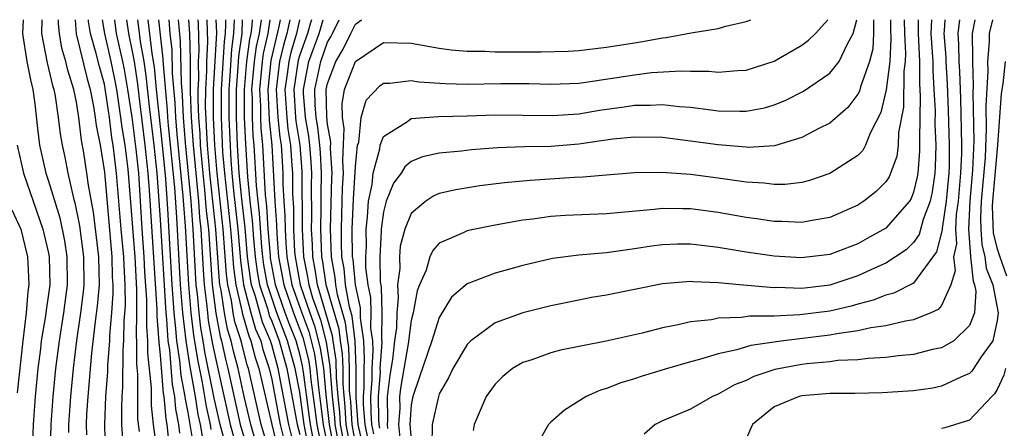
# Model space of a CAD drawing. Units: inches. Extents: x 2688000 to 2690357, y 1531302 to 1533000.
# Drawn here: x 2689631 to 2689702, y 1532971 to 1533000 of the extents above; entities that cross this region are included whole.
import ezdxf

# ---------------------------------------------------------------- set-up
doc = ezdxf.new("R2010")
doc.units = ezdxf.units.IN
doc.header["$MEASUREMENT"] = 0
doc.layers.add('LD26881530_2ft', color=132, linetype='Continuous')

msp = doc.modelspace()

# ---------------------------------------------------------------- linework, layer by layer
at = {"layer": 'LD26881530_2ft'}
for points, elevation in [([(2689631.186, 1533000), (2689631.123, 1532999), (2689631.434, 1532997), (2689631.703, 1532995.703), (2689631.885, 1532995), (2689632.028, 1532993.972), (2689632.213, 1532992.213), (2689632.359, 1532991), (2689632.813, 1532989), (2689633, 1532988.444), (2689633.805, 1532985.805), (2689634.147, 1532984.147), (2689634.32, 1532983), (2689634.335, 1532981), (2689634.075, 1532979), (2689633.762, 1532977), (2689633.509, 1532975), (2689633.309, 1532973), (2689633.17, 1532971), (2689633.104, 1532969.104)], 8882), ([(2689632.527, 1533000), (2689632.502, 1532999), (2689632.91, 1532996.911), (2689633.291, 1532995.291), (2689633.383, 1532995), (2689633.477, 1532994.523), (2689633.692, 1532993), (2689633.828, 1532991.828), (2689633.965, 1532991), (2689634.157, 1532990.157), (2689634.376, 1532989), (2689634.794, 1532987.205), (2689634.89, 1532986.89), (2689635.225, 1532985.225), (2689635.509, 1532983), (2689635.523, 1532981), (2689635.484, 1532980.516), (2689635.298, 1532979), (2689635.009, 1532977.009), (2689634.762, 1532975), (2689634.57, 1532973), (2689634.439, 1532971), (2689634.419, 1532970.419)], 8884), ([(2689635.735, 1532970.265), (2689635.716, 1532971), (2689635.752, 1532971.752), (2689635.831, 1532973), (2689636.108, 1532976.108), (2689636.369, 1532978.369), (2689636.519, 1532979.481), (2689636.642, 1532981), (2689636.604, 1532983), (2689636.216, 1532986.216), (2689635.862, 1532988.138), (2689635.754, 1532989), (2689635.53, 1532990.471), (2689635.373, 1532991.373), (2689635.176, 1532993), (2689635, 1532994.091), (2689634.82, 1532995), (2689634.384, 1532996.384), (2689634.243, 1532997), (2689633.956, 1532997.956), (2689633.775, 1532999), (2689633.714, 1532999.714), (2689633.72, 1533000)], 8886), ([(2689634.903, 1533000), (2689634.989, 1532998.99), (2689635.769, 1532995.769), (2689635.981, 1532995), (2689636.223, 1532993.777), (2689636.348, 1532993), (2689636.418, 1532992.418), (2689636.69, 1532991), (2689637, 1532989.072), (2689637.545, 1532983), (2689637.57, 1532981.57), (2689637.607, 1532981), (2689637.61, 1532980.39), (2689637.514, 1532979), (2689637.367, 1532977.367), (2689637.363, 1532977), (2689637.223, 1532975.223), (2689637.219, 1532974.781), (2689637.088, 1532973), (2689637, 1532971), (2689637.052, 1532969)], 8888), ([(2689638.351, 1532969.649), (2689638.255, 1532971), (2689638.248, 1532972.248), (2689638.281, 1532973), (2689638.33, 1532973.67), (2689638.353, 1532976.353), (2689638.404, 1532977), (2689638.421, 1532978.421), (2689638.508, 1532979.493), (2689638.5, 1532981), (2689638.41, 1532982.41), (2689638.399, 1532983), (2689638.209, 1532985), (2689637.875, 1532989), (2689637.637, 1532991), (2689637.546, 1532991.546), (2689637.363, 1532993), (2689637.088, 1532994.912), (2689637, 1532995.373), (2689636.648, 1532996.648), (2689636.424, 1532997.576), (2689636.015, 1532999), (2689635.875, 1532999.875), (2689635.867, 1533000)], 8890), ([(2689639.51, 1532970.491), (2689639.395, 1532971.395), (2689639.389, 1532973), (2689639.402, 1532974.598), (2689639.326, 1532975.326), (2689639.335, 1532977), (2689639.31, 1532977.309), (2689639.324, 1532979), (2689639.317, 1532980.683), (2689639.196, 1532983), (2689638.907, 1532986.907), (2689638.71, 1532989.29), (2689638.485, 1532991), (2689638.274, 1532992.274), (2689638.183, 1532993), (2689637.884, 1532995), (2689637.75, 1532995.75), (2689637.496, 1532997), (2689637.033, 1532999), (2689636.877, 1533000)], 8892), ([(2689640.763, 1532969.237), (2689640.526, 1532971), (2689640.369, 1532972.369), (2689640.372, 1532973.628), (2689640.114, 1532976.114), (2689640.119, 1532977), (2689640.033, 1532978.033), (2689640.037, 1532979.963), (2689639.912, 1532981.912), (2689639.859, 1532983), (2689639.71, 1532985), (2689639.46, 1532989), (2689639.286, 1532990.714), (2689639, 1532993.01), (2689638.694, 1532995), (2689638.438, 1532996.438), (2689638.323, 1532997), (2689637.878, 1532999), (2689637.741, 1533000)], 8894), ([(2689638.578, 1533000), (2689638.722, 1532999), (2689639, 1532997.714), (2689639.127, 1532997), (2689639.377, 1532995.377), (2689639.464, 1532994.536), (2689639.905, 1532991), (2689640.115, 1532989), (2689640.204, 1532987.796), (2689640.758, 1532979.243), (2689640.756, 1532978.756), (2689640.901, 1532976.901), (2689641, 1532975.972), (2689641.225, 1532973.225), (2689641.269, 1532973), (2689641.398, 1532971.398), (2689641.478, 1532971), (2689641.622, 1532969.622)], 8896), ([(2689639.378, 1533000), (2689639.452, 1532999.452), (2689639.571, 1532998.429), (2689639.826, 1532997), (2689639.983, 1532995.983), (2689640.208, 1532993.792), (2689640.555, 1532991), (2689640.77, 1532989), (2689641, 1532985.68), (2689641.397, 1532979), (2689641.453, 1532978.548), (2689641.557, 1532977), (2689641.659, 1532976.341), (2689641.864, 1532973.864), (2689642.033, 1532973), (2689642.105, 1532972.105), (2689642.325, 1532971), (2689642.389, 1532970.389)], 8898), ([(2689643.416, 1532969.416), (2689643, 1532971.865), (2689642.811, 1532972.811), (2689642.796, 1532973), (2689642.502, 1532974.502), (2689642.413, 1532975.587), (2689642.193, 1532977), (2689642.134, 1532977.866), (2689641.996, 1532979), (2689641.938, 1532980.062), (2689641.859, 1532981), (2689641.547, 1532986.453), (2689641.4, 1532988.6), (2689641.174, 1532991), (2689640.743, 1532995), (2689640.588, 1532996.588), (2689640.421, 1532997.578), (2689640.141, 1533000)], 8900), ([(2689640.881, 1533000), (2689641.202, 1532997.202), (2689641.209, 1532996.791), (2689641.51, 1532993.51), (2689641.531, 1532993), (2689641.579, 1532992.421), (2689642.017, 1532987.983), (2689642.173, 1532985.827), (2689642.439, 1532981), (2689642.595, 1532979), (2689642.829, 1532977), (2689643.121, 1532975.121), (2689643.498, 1532973), (2689643.705, 1532971.705), (2689643.859, 1532971), (2689644.026, 1532970.026)], 8902), ([(2689641.611, 1533000), (2689641.703, 1532999), (2689641.835, 1532997.835), (2689641.864, 1532996.136), (2689642.055, 1532994.055), (2689642.099, 1532993), (2689642.197, 1532991.803), (2689642.634, 1532987.366), (2689642.799, 1532985.201), (2689643.019, 1532981), (2689643.193, 1532979), (2689643.388, 1532977.388), (2689643.667, 1532975.667), (2689644.003, 1532973.997), (2689644.29, 1532972.29), (2689644.573, 1532971), (2689644.635, 1532970.635)], 8904), ([(2689646.085, 1532968.085), (2689645.292, 1532971), (2689644.875, 1532972.875), (2689644.213, 1532976.213), (2689644.092, 1532977), (2689643.919, 1532977.919), (2689643.788, 1532979), (2689643.674, 1532980.326), (2689643.585, 1532981), (2689643.37, 1532985), (2689643.332, 1532985.332), (2689643.213, 1532987), (2689642.815, 1532991.185), (2689642.666, 1532993), (2689642.599, 1532994.599), (2689642.518, 1532995.482), (2689642.468, 1532998.468), (2689642.315, 1533000)], 8906), ([(2689643.025, 1533000), (2689643.103, 1532999), (2689643.144, 1532997.144), (2689643.157, 1532995.157), (2689643.146, 1532994.854), (2689643.219, 1532993), (2689643.361, 1532991), (2689643.736, 1532987), (2689643.82, 1532985.82), (2689643.913, 1532985), (2689644.074, 1532982.074), (2689644.15, 1532981), (2689644.326, 1532979.675), (2689644.384, 1532979), (2689644.45, 1532978.45), (2689644.76, 1532976.76), (2689645.1, 1532975.1), (2689646.018, 1532971), (2689646.668, 1532968.668)], 8908), ([(2689643.699, 1533000), (2689643.721, 1532999.721), (2689643.78, 1532997.78), (2689643.735, 1532997), (2689643.749, 1532995.749), (2689643.706, 1532995), (2689643.7, 1532994.3), (2689643.751, 1532993), (2689643.84, 1532991.84), (2689643.878, 1532991), (2689644.053, 1532989), (2689644.185, 1532987.815), (2689644.308, 1532986.308), (2689644.456, 1532985), (2689644.716, 1532981), (2689644.981, 1532978.981), (2689645.298, 1532977.298), (2689645.393, 1532977), (2689645.677, 1532975.677), (2689645.854, 1532975), (2689646.744, 1532971), (2689647.326, 1532969)], 8910), ([(2689648.08, 1532969), (2689647.489, 1532971), (2689647.017, 1532973), (2689646.583, 1532975), (2689646.254, 1532976.254), (2689646.094, 1532977), (2689645.83, 1532977.83), (2689645.609, 1532979), (2689645.369, 1532980.631), (2689645.282, 1532981), (2689645.248, 1532981.248), (2689645, 1532985), (2689644.563, 1532989), (2689644.394, 1532991), (2689644.254, 1532993.746), (2689644.264, 1532995), (2689644.342, 1532996.342), (2689644.334, 1532997), (2689644.415, 1532998.415), (2689644.357, 1533000)], 8912), ([(2689648.835, 1532969), (2689648.243, 1532971), (2689647.32, 1532975), (2689647.24, 1532975.24), (2689646.795, 1532977), (2689646.361, 1532978.361), (2689646.241, 1532979), (2689646.11, 1532979.89), (2689645.848, 1532981), (2689645.748, 1532981.748), (2689645.521, 1532985), (2689645.077, 1532989), (2689644.91, 1532991), (2689644.815, 1532993), (2689644.823, 1532995), (2689645.051, 1532999.051), (2689645.009, 1533000)], 8914), ([(2689645.671, 1533000), (2689645.685, 1532999.685), (2689645.655, 1532999), (2689645.576, 1532998.424), (2689645.373, 1532995), (2689645.361, 1532993), (2689645.479, 1532990.52), (2689645.609, 1532989), (2689645.671, 1532988.329), (2689646.042, 1532985), (2689646.141, 1532983.859), (2689646.248, 1532982.248), (2689646.414, 1532981), (2689646.851, 1532979.149), (2689646.893, 1532978.893), (2689647.347, 1532977.347), (2689647.499, 1532977), (2689647.803, 1532975.803), (2689648.07, 1532975), (2689648.998, 1532971), (2689649.482, 1532969)], 8916), ([(2689646.305, 1533000), (2689646.262, 1532999), (2689646.11, 1532997.89), (2689646.004, 1532996.004), (2689645.92, 1532995), (2689645.913, 1532993), (2689646.06, 1532989.94), (2689646.14, 1532989), (2689646.257, 1532987.743), (2689646.563, 1532985), (2689646.747, 1532982.747), (2689646.981, 1532981), (2689647.504, 1532979), (2689647.837, 1532977.837), (2689648.204, 1532977), (2689648.365, 1532976.365), (2689648.82, 1532975), (2689649, 1532974.233), (2689649.604, 1532971), (2689650.098, 1532969)], 8918), ([(2689650.714, 1532969), (2689650.21, 1532971), (2689649.464, 1532975), (2689649, 1532976.708), (2689648.909, 1532977), (2689648.327, 1532978.327), (2689647.826, 1532980.174), (2689647.551, 1532981), (2689647.467, 1532981.467), (2689647.27, 1532983), (2689647.084, 1532985.084), (2689646.843, 1532987.157), (2689646.671, 1532989), (2689646.552, 1532991), (2689646.465, 1532993), (2689646.467, 1532995), (2689646.6, 1532996.601), (2689646.643, 1532997.357), (2689646.869, 1532999), (2689646.91, 1533000)], 8920), ([(2689647.592, 1533000), (2689647.571, 1532999.571), (2689647.488, 1532999), (2689647.399, 1532998.601), (2689647.19, 1532997), (2689647.015, 1532995), (2689647.018, 1532993), (2689647.105, 1532991.105), (2689647.249, 1532988.75), (2689647.429, 1532987), (2689647.605, 1532985.605), (2689647.698, 1532984.302), (2689647.816, 1532983), (2689647.951, 1532981.951), (2689648.122, 1532981), (2689648.681, 1532979.319), (2689648.817, 1532978.817), (2689649, 1532978.4), (2689649.526, 1532977), (2689650.074, 1532975), (2689650.816, 1532971), (2689651, 1532970.276)], 8922), ([(2689651.707, 1532969), (2689651.315, 1532971), (2689651, 1532973.328), (2689650.684, 1532975), (2689650.131, 1532977), (2689649.811, 1532977.811), (2689649.372, 1532979), (2689648.692, 1532981), (2689648.434, 1532982.434), (2689648.362, 1532983), (2689648.298, 1532983.702), (2689648.126, 1532986.126), (2689648.016, 1532987), (2689647.903, 1532988.097), (2689647.741, 1532991), (2689647.673, 1532991.673), (2689647.612, 1532993), (2689647.61, 1532994.39), (2689647.58, 1532995), (2689647.766, 1532997), (2689647.908, 1532998.092), (2689648.111, 1532999), (2689648.256, 1533000)], 8924), ([(2689652.167, 1532969), (2689651.767, 1532971), (2689651.689, 1532971.689), (2689651.261, 1532974.739), (2689651.236, 1532975), (2689651.204, 1532975.205), (2689651, 1532976.05), (2689650.736, 1532977), (2689650.245, 1532978.245), (2689649.966, 1532979), (2689649.27, 1532981), (2689648.918, 1532982.918), (2689648.898, 1532983.102), (2689648.752, 1532985), (2689648.647, 1532986.647), (2689648.557, 1532987.444), (2689648.366, 1532991), (2689648.241, 1532992.241), (2689648.206, 1532993), (2689648.205, 1532993.795), (2689648.146, 1532995), (2689648.341, 1532997), (2689648.417, 1532997.583), (2689648.734, 1532999), (2689648.882, 1533000)], 8926), ([(2689649.591, 1533000), (2689649.507, 1532999.507), (2689648.926, 1532997.074), (2689648.712, 1532995), (2689648.809, 1532992.809), (2689648.992, 1532991), (2689649.21, 1532987), (2689649.336, 1532985.336), (2689649.355, 1532984.645), (2689649.49, 1532983), (2689649.856, 1532981), (2689650.559, 1532979), (2689651.235, 1532977.235), (2689651.627, 1532975.627), (2689651.723, 1532975), (2689651.8, 1532974.2), (2689652.096, 1532972.096), (2689652.22, 1532971), (2689652.627, 1532969)], 8928), ([(2689650.305, 1533000), (2689650.084, 1532999), (2689649.832, 1532998.168), (2689649.558, 1532997), (2689649.311, 1532995), (2689649.426, 1532993), (2689649.573, 1532991.573), (2689649.662, 1532991), (2689649.718, 1532990.282), (2689649.795, 1532989), (2689649.802, 1532988.198), (2689649.865, 1532987), (2689649.945, 1532985.945), (2689649.95, 1532985), (2689649.997, 1532984.003), (2689650.079, 1532983), (2689650.443, 1532981), (2689651.148, 1532979), (2689651.652, 1532977.652), (2689652.05, 1532976.05), (2689652.211, 1532975), (2689652.34, 1532973.66), (2689652.502, 1532972.502), (2689652.672, 1532971), (2689653.078, 1532969)], 8930), ([(2689650.993, 1533000), (2689650.773, 1532999), (2689650.361, 1532997.639), (2689650.211, 1532997), (2689650.105, 1532996.105), (2689649.943, 1532995), (2689650.067, 1532993), (2689650.154, 1532992.154), (2689650.333, 1532991), (2689650.446, 1532989.554), (2689650.479, 1532989), (2689650.493, 1532987.507), (2689650.553, 1532986.553), (2689650.562, 1532985), (2689650.639, 1532983.361), (2689650.668, 1532983), (2689651.031, 1532981), (2689651.721, 1532979), (2689652.069, 1532978.069), (2689652.473, 1532976.473), (2689652.698, 1532975), (2689652.879, 1532973.121), (2689653.113, 1532971), (2689653.484, 1532969)], 8932), ([(2689651.835, 1533000), (2689651.782, 1532999.782), (2689651.557, 1532999), (2689651, 1532997.474), (2689650.89, 1532997.11), (2689650.575, 1532995), (2689650.708, 1532993), (2689650.735, 1532992.735), (2689651.004, 1532991.004), (2689651.159, 1532989.159), (2689651.188, 1532985), (2689651.284, 1532983), (2689651.568, 1532981.568), (2689651.651, 1532981), (2689651.921, 1532980.079), (2689652.487, 1532978.487), (2689652.896, 1532976.896), (2689653.171, 1532975.171), (2689653.178, 1532974.822), (2689653.332, 1532973), (2689653.494, 1532971.494), (2689653.523, 1532971), (2689653.891, 1532969)], 8934), ([(2689654.297, 1532969), (2689653.932, 1532971), (2689653.88, 1532971.88), (2689653.76, 1532973), (2689653.646, 1532974.354), (2689653.62, 1532975.62), (2689653.394, 1532977), (2689653.354, 1532977.354), (2689652.272, 1532981), (2689652.109, 1532982.109), (2689651.932, 1532983), (2689651.907, 1532983.907), (2689651.851, 1532985), (2689651.87, 1532985.87), (2689651.852, 1532988.148), (2689651.867, 1532989), (2689651.824, 1532989.824), (2689651.725, 1532991), (2689651.654, 1532991.654), (2689651.416, 1532993), (2689651.273, 1532994.726), (2689651.269, 1532995), (2689651.666, 1532997), (2689652.389, 1532999), (2689652.676, 1533000)], 8936), ([(2689654.704, 1532969), (2689654.342, 1532971), (2689654.267, 1532972.267), (2689654.114, 1532973.886), (2689654.106, 1532975), (2689654.069, 1532976.069), (2689653.917, 1532977), (2689653.823, 1532977.823), (2689652.892, 1532981), (2689652.65, 1532982.65), (2689652.58, 1532983), (2689652.514, 1532985), (2689652.547, 1532986.547), (2689652.539, 1532987.461), (2689652.566, 1532989), (2689652.489, 1532990.489), (2689652.446, 1532991), (2689652.303, 1532992.303), (2689652.18, 1532993), (2689652.107, 1532993.893), (2689652.088, 1532995), (2689652.506, 1532997), (2689653, 1532998.379), (2689653.233, 1532998.767), (2689653.35, 1532999), (2689653.818, 1533000)], 8938), ([(2689655.126, 1532969), (2689654.752, 1532971), (2689654.654, 1532972.654), (2689654.581, 1532973.419), (2689654.57, 1532975), (2689654.518, 1532976.518), (2689654.44, 1532977), (2689654.292, 1532978.292), (2689653.708, 1532980.292), (2689653.584, 1532981), (2689653.534, 1532981.534), (2689653.269, 1532983), (2689653.208, 1532985), (2689653.295, 1532988.704), (2689653.316, 1532989), (2689653.205, 1532990.795), (2689653.226, 1532991.226), (2689653, 1532992.526), (2689652.94, 1532993.06), (2689652.907, 1532995), (2689653, 1532995.434), (2689653.582, 1532997), (2689654.114, 1532997.886), (2689654.674, 1532999), (2689655, 1532999.689), (2689655.439, 1533000)], 8940), ([(2689655.515, 1532969.515), (2689655.194, 1532971), (2689655.056, 1532972.945), (2689655.045, 1532975.045), (2689654.968, 1532976.968), (2689654.762, 1532978.762), (2689654.565, 1532979.435), (2689654.291, 1532981), (2689654.18, 1532982.18), (2689654.032, 1532983), (2689653.999, 1532984.001), (2689653.986, 1532985), (2689654.029, 1532986.029), (2689654.072, 1532987.928), (2689654.146, 1532989), (2689654.09, 1532989.91), (2689654.198, 1532992.198), (2689654.059, 1532993), (2689654.036, 1532993.964), (2689654.217, 1532995), (2689654.993, 1532997), (2689657, 1532998.366), (2689659, 1532998.314), (2689661, 1532997.972), (2689661.849, 1532997.849), (2689663, 1532997.751), (2689664.26, 1532997.74), (2689665, 1532997.687), (2689666.298, 1532997.702), (2689668.306, 1532997.694), (2689670.248, 1532997.752), (2689671, 1532997.793), (2689673, 1532998.021), (2689675, 1532998.352), (2689675.568, 1532998.432), (2689677, 1532998.707), (2689677.276, 1532998.724), (2689679.055, 1532999.056), (2689681, 1532999.379), (2689681.538, 1532999.538), (2689683, 1532999.861), (2689683.327, 1533000)], 8942), ([(2689655.919, 1532969.919), (2689655.685, 1532971), (2689655.585, 1532972.415), (2689655.582, 1532973), (2689655.625, 1532973.625), (2689655.613, 1532975), (2689655.656, 1532975.656), (2689655.593, 1532977), (2689655.366, 1532978.634), (2689655.362, 1532979.362), (2689654.998, 1532981), (2689654.826, 1532982.826), (2689654.795, 1532983), (2689654.765, 1532985), (2689654.849, 1532987.151), (2689655, 1532989.493), (2689655.145, 1532991), (2689655.229, 1532991.229), (2689655.404, 1532993), (2689655.767, 1532994.233), (2689656.738, 1532995.262), (2689657, 1532995.459), (2689657.451, 1532995.451), (2689659, 1532995.635), (2689659.55, 1532995.55), (2689661.423, 1532995.423), (2689663, 1532995.387), (2689665.425, 1532995.425), (2689667.423, 1532995.423), (2689669, 1532995.375), (2689671, 1532995.457), (2689671.515, 1532995.515), (2689675, 1532996.058), (2689676.215, 1532996.215), (2689678.346, 1532996.346), (2689679, 1532996.306), (2689680.315, 1532996.315), (2689681, 1532996.241), (2689682.368, 1532996.369), (2689683, 1532996.389), (2689685, 1532997.018), (2689687, 1532998.165), (2689687.472, 1532998.528), (2689687.966, 1532999), (2689688.859, 1533000)], 8944), ([(2689656.323, 1532970.323), (2689656.177, 1532971), (2689656.114, 1532971.886), (2689656.108, 1532973), (2689656.191, 1532974.191), (2689656.184, 1532975), (2689656.267, 1532976.267), (2689656.233, 1532977), (2689656.109, 1532977.891), (2689656.127, 1532979), (2689656.098, 1532980.098), (2689655.897, 1532981), (2689655.747, 1532982.253), (2689655.737, 1532983), (2689655.777, 1532983.777), (2689655.756, 1532985), (2689655.871, 1532985.871), (2689655.941, 1532987), (2689656.189, 1532988.189), (2689656.277, 1532989), (2689656.745, 1532990.745), (2689656.77, 1532991), (2689657, 1532991.63), (2689658.718, 1532992.718), (2689659, 1532992.93), (2689660.941, 1532993.059), (2689663, 1532993.105), (2689665, 1532993.177), (2689667, 1532993.164), (2689669.125, 1532993.125), (2689671, 1532993.258), (2689672.488, 1532993.513), (2689674.246, 1532993.754), (2689675, 1532993.875), (2689676.13, 1532993.87), (2689677, 1532993.931), (2689678.218, 1532993.783), (2689679, 1532993.737), (2689680.465, 1532993.536), (2689681, 1532993.483), (2689682.558, 1532993.442), (2689683, 1532993.454), (2689684.303, 1532993.698), (2689685, 1532993.894), (2689685.791, 1532994.209), (2689687.117, 1532994.883), (2689689, 1532996.173), (2689689.658, 1532997), (2689690.235, 1532998.235), (2689690.674, 1532999), (2689690.927, 1533000)], 8946), ([(2689692.136, 1533000), (2689692.136, 1532999), (2689692.079, 1532997.921), (2689691.834, 1532997), (2689691.192, 1532995.192), (2689691.118, 1532994.882), (2689691, 1532994.655), (2689690.287, 1532993.713), (2689689, 1532992.598), (2689688.215, 1532992.214), (2689687, 1532991.556), (2689685.026, 1532990.974), (2689683.147, 1532990.853), (2689683, 1532990.861), (2689681, 1532991.031), (2689679, 1532991.307), (2689677, 1532991.549), (2689675, 1532991.589), (2689673.434, 1532991.434), (2689671, 1532991.084), (2689669, 1532990.916), (2689667.119, 1532990.881), (2689665.178, 1532990.822), (2689663.311, 1532990.689), (2689662.593, 1532990.593), (2689661, 1532990.44), (2689659.814, 1532990.185), (2689659, 1532989.836), (2689658.542, 1532989.458), (2689658.278, 1532989), (2689657.717, 1532988.283), (2689657.209, 1532987), (2689657, 1532986.229), (2689656.837, 1532985), (2689656.84, 1532984.84), (2689656.746, 1532983), (2689656.768, 1532981.231), (2689656.833, 1532980.833), (2689656.883, 1532979), (2689656.852, 1532977.148), (2689656.878, 1532976.878), (2689656.755, 1532975), (2689656.757, 1532974.757), (2689656.635, 1532973), (2689656.643, 1532971.357), (2689656.668, 1532971), (2689656.727, 1532970.727)], 8948), ([(2689693.342, 1533000), (2689693.342, 1532999.342), (2689693.369, 1532998.63), (2689693.298, 1532997), (2689693.028, 1532994.972), (2689692.643, 1532993.357), (2689691.884, 1532991.883), (2689691.552, 1532991), (2689691.361, 1532990.639), (2689691, 1532990.264), (2689689, 1532988.971), (2689687.53, 1532988.47), (2689687, 1532988.345), (2689685.803, 1532988.197), (2689685, 1532988.195), (2689684.292, 1532988.292), (2689683, 1532988.361), (2689681, 1532988.65), (2689679, 1532988.914), (2689676.946, 1532989.054), (2689675, 1532989.022), (2689673, 1532988.866), (2689671.291, 1532988.709), (2689670.685, 1532988.685), (2689667.518, 1532988.482), (2689665.685, 1532988.315), (2689663.913, 1532988.087), (2689662.186, 1532987.814), (2689661, 1532987.545), (2689660.609, 1532987.391), (2689660.034, 1532987), (2689659, 1532986.127), (2689658.545, 1532985), (2689658.213, 1532983.787), (2689658.151, 1532983), (2689658.168, 1532982.168), (2689658.02, 1532981), (2689658.064, 1532980.064), (2689657.954, 1532979), (2689657.927, 1532977.927), (2689657.802, 1532977), (2689657.646, 1532975.646), (2689657.454, 1532974.546), (2689657.273, 1532973), (2689657.287, 1532971.287), (2689657.265, 1532971), (2689657.294, 1532970.706)], 8950), ([(2689694.332, 1533000), (2689694.346, 1532999), (2689694.426, 1532997.574), (2689694.401, 1532997), (2689694.306, 1532996.306), (2689694.266, 1532993.734), (2689693.929, 1532991.929), (2689693.904, 1532991), (2689693.806, 1532990.194), (2689693.25, 1532988.75), (2689693, 1532988.381), (2689692.314, 1532987.686), (2689691.426, 1532987), (2689691, 1532986.718), (2689689, 1532985.823), (2689687.588, 1532985.588), (2689687, 1532985.463), (2689685.548, 1532985.548), (2689685, 1532985.546), (2689683.744, 1532985.744), (2689683, 1532985.838), (2689681, 1532986.193), (2689679, 1532986.457), (2689678.452, 1532986.452), (2689677, 1532986.479), (2689676.4, 1532986.4), (2689673, 1532986.094), (2689670.03, 1532985.971), (2689669, 1532985.899), (2689667.714, 1532985.714), (2689667, 1532985.639), (2689665, 1532985.273), (2689663.105, 1532984.895), (2689663, 1532984.866), (2689662.721, 1532984.721), (2689661, 1532983.984), (2689660.531, 1532983.469), (2689660.323, 1532983), (2689660.056, 1532982.056), (2689659.597, 1532981), (2689659.428, 1532980.572), (2689659.144, 1532979), (2689659, 1532978.454), (2689658.779, 1532976.779), (2689658.249, 1532973.751), (2689658.161, 1532973), (2689658.168, 1532972.168), (2689658.077, 1532971), (2689658.197, 1532969.803)], 8952), ([(2689695.317, 1533000), (2689695.331, 1532999.331), (2689695.318, 1532999), (2689695.431, 1532997), (2689695.421, 1532995.421), (2689695.472, 1532994.528), (2689695.415, 1532991.415), (2689695.433, 1532991), (2689695.426, 1532990.574), (2689695.293, 1532989), (2689695.258, 1532988.742), (2689695, 1532987.648), (2689694.821, 1532987.179), (2689694.699, 1532987), (2689693, 1532985.075), (2689691.678, 1532984.322), (2689691, 1532983.954), (2689689, 1532983.181), (2689687.562, 1532983), (2689686.94, 1532982.94), (2689685, 1532983.07), (2689683, 1532983.354), (2689681, 1532983.684), (2689679.816, 1532983.816), (2689679, 1532983.928), (2689678.081, 1532983.919), (2689677, 1532983.883), (2689676.222, 1532983.777), (2689675, 1532983.573), (2689674.484, 1532983.516), (2689673, 1532983.3), (2689671, 1532983.134), (2689669.119, 1532982.881), (2689667, 1532982.386), (2689666.144, 1532982.144), (2689665, 1532981.847), (2689663, 1532981.079), (2689661.887, 1532980.113), (2689661, 1532978.677), (2689660.463, 1532977), (2689659.594, 1532974.406), (2689659.102, 1532973), (2689659, 1532972.419), (2689658.89, 1532971), (2689659, 1532969.893)], 8954), ([(2689696.28, 1533000), (2689696.24, 1532999), (2689696.339, 1532997.661), (2689696.374, 1532997), (2689696.37, 1532996.37), (2689696.462, 1532995), (2689696.535, 1532993.464), (2689696.518, 1532992.518), (2689696.586, 1532991), (2689696.558, 1532989.441), (2689696.521, 1532989), (2689696.341, 1532987.659), (2689696.185, 1532987), (2689695.691, 1532985.691), (2689695.397, 1532984.603), (2689695, 1532984.037), (2689694.476, 1532983.524), (2689693.714, 1532983), (2689693, 1532982.553), (2689692.207, 1532982.207), (2689691, 1532981.639), (2689689, 1532980.976), (2689687, 1532980.746), (2689685.197, 1532980.803), (2689685, 1532980.794), (2689682.512, 1532981), (2689681, 1532981.144), (2689679.21, 1532981.21), (2689679, 1532981.236), (2689677, 1532981.07), (2689673, 1532980.271), (2689671.907, 1532980.093), (2689671, 1532979.916), (2689669, 1532979.493), (2689667, 1532978.994), (2689665, 1532978.292), (2689663.258, 1532977), (2689663, 1532976.739), (2689661.971, 1532975), (2689661.657, 1532974.343), (2689661, 1532973.186), (2689660.938, 1532973), (2689660.503, 1532971), (2689660.475, 1532969.525)], 8956), ([(2689697.237, 1533000), (2689697.199, 1532999.199), (2689697.174, 1532999), (2689697.308, 1532997.308), (2689697.314, 1532997), (2689697.412, 1532995.412), (2689697.49, 1532993.49), (2689697.559, 1532991), (2689697.539, 1532989.539), (2689697.517, 1532989), (2689697.334, 1532987), (2689697.042, 1532985.042), (2689697.043, 1532984.957), (2689696.633, 1532983.367), (2689695, 1532981.128), (2689693.591, 1532980.409), (2689693, 1532980.264), (2689692.104, 1532979.896), (2689691, 1532979.623), (2689690.519, 1532979.481), (2689689, 1532979.13), (2689686.849, 1532978.849), (2689685, 1532978.772), (2689683.242, 1532978.758), (2689682.661, 1532978.661), (2689681, 1532978.61), (2689680.504, 1532978.504), (2689679, 1532978.353), (2689678.132, 1532978.132), (2689677, 1532977.92), (2689675.546, 1532977.546), (2689672.973, 1532976.974), (2689669.683, 1532976.317), (2689669, 1532976.13), (2689667.639, 1532975.639), (2689667, 1532975.441), (2689666.242, 1532975), (2689665.55, 1532974.45), (2689665, 1532973.891), (2689664.372, 1532973), (2689663.496, 1532971), (2689663.439, 1532970.561)], 8958), ([(2689698.29, 1533000), (2689698.163, 1532999), (2689698.224, 1532998.224), (2689698.249, 1532997), (2689698.292, 1532996.292), (2689698.359, 1532994.359), (2689698.43, 1532991), (2689698.423, 1532990.423), (2689698.365, 1532989), (2689698.187, 1532987), (2689698.044, 1532986.044), (2689697.993, 1532985), (2689698.064, 1532983.936), (2689697.868, 1532983), (2689697.989, 1532982.011), (2689697.671, 1532981), (2689697, 1532979.519), (2689696.765, 1532979.235), (2689696.228, 1532979), (2689695, 1532978.501), (2689694.413, 1532978.413), (2689693, 1532978.067), (2689691.926, 1532977.926), (2689691, 1532977.702), (2689689.507, 1532977.507), (2689689, 1532977.397), (2689685.683, 1532977), (2689683.343, 1532976.658), (2689682.343, 1532976.343), (2689681, 1532976.068), (2689679.645, 1532975.645), (2689679, 1532975.488), (2689677.351, 1532975), (2689675.546, 1532974.454), (2689675, 1532974.261), (2689674.011, 1532973.989), (2689673, 1532973.573), (2689672.549, 1532973.451), (2689671.543, 1532973), (2689669.971, 1532972.029), (2689669, 1532971.177), (2689668.827, 1532971), (2689668.167, 1532969.833)], 8960), ([(2689699.382, 1533000), (2689699.251, 1532999.251), (2689699.188, 1532999), (2689699.234, 1532997.233), (2689699.213, 1532997), (2689699.276, 1532995.275), (2689699.245, 1532994.755), (2689699.311, 1532991.311), (2689699.225, 1532989.225), (2689699.037, 1532987), (2689698.946, 1532985), (2689699.068, 1532983.068), (2689699.086, 1532983), (2689699.263, 1532981.263), (2689699.37, 1532981), (2689699.458, 1532980.542), (2689699.357, 1532979), (2689699, 1532978.091), (2689697.878, 1532977), (2689697, 1532976.487), (2689696.363, 1532976.363), (2689695, 1532976.026), (2689693.926, 1532975.926), (2689693, 1532975.793), (2689691.733, 1532975.733), (2689691, 1532975.639), (2689689.575, 1532975.576), (2689689, 1532975.499), (2689687.35, 1532975.35), (2689687, 1532975.305), (2689685.058, 1532974.941), (2689683.56, 1532974.439), (2689683, 1532974.153), (2689682.167, 1532973.833), (2689681, 1532973.168), (2689680.585, 1532973), (2689679, 1532972.101), (2689677, 1532971.264), (2689676.485, 1532971), (2689675.69, 1532970.31)], 8962), ([(2689700.658, 1533000), (2689700.411, 1532999), (2689700.426, 1532998.426), (2689700.299, 1532997), (2689700.324, 1532996.324), (2689700.177, 1532993.823), (2689700.208, 1532992.208), (2689700.119, 1532990.119), (2689699.846, 1532987), (2689699.796, 1532985.796), (2689699.82, 1532985), (2689699.888, 1532983.888), (2689700.117, 1532983), (2689700.199, 1532982.199), (2689700.686, 1532981), (2689701.072, 1532979), (2689701, 1532978.45), (2689700.676, 1532977), (2689699.839, 1532975.839), (2689699.172, 1532974.828), (2689699, 1532974.664), (2689698.424, 1532974.424), (2689697, 1532973.742), (2689696.386, 1532973.614), (2689695, 1532973.414), (2689694.623, 1532973.376), (2689692.738, 1532973.262), (2689690.78, 1532973.221), (2689689, 1532973.212), (2689687, 1532973.052), (2689686.804, 1532973), (2689685, 1532972.271), (2689683.451, 1532971), (2689683, 1532969.982)], 8964), ([(2689701.571, 1532997), (2689701.404, 1532995.404), (2689701.277, 1532994.723), (2689701.019, 1532991.019), (2689700.656, 1532987), (2689700.641, 1532986.641), (2689700.708, 1532984.708), (2689701, 1532983.575), (2689701.17, 1532983), (2689701.659, 1532981.659)], 8966), ([(2689630.756, 1532991), (2689631.215, 1532989), (2689632.592, 1532985), (2689633, 1532983.267), (2689633.051, 1532983), (2689633.085, 1532981), (2689633, 1532980.339), (2689632.82, 1532979.18), (2689632.78, 1532978.78), (2689632.481, 1532977), (2689632.42, 1532976.42), (2689632.231, 1532975), (2689632.036, 1532973), (2689631.906, 1532971), (2689631.836, 1532969)], 8880), ([(2689630.38, 1532986.38), (2689631.015, 1532985), (2689631.488, 1532983), (2689631.573, 1532981.573), (2689631.585, 1532981), (2689631.506, 1532980.494), (2689631.39, 1532979), (2689631.145, 1532977), (2689630.742, 1532973.259)], 8878), ([(2689701.583, 1532975), (2689701.47, 1532974.53), (2689701, 1532973.5), (2689700.804, 1532973.195), (2689700.6, 1532973), (2689699, 1532971.311), (2689697.238, 1532970.762), (2689697, 1532970.714)], 8966)]:
    msp.add_lwpolyline(points, dxfattribs=dict(at, elevation=elevation))

doc.saveas('drawing.dxf')
